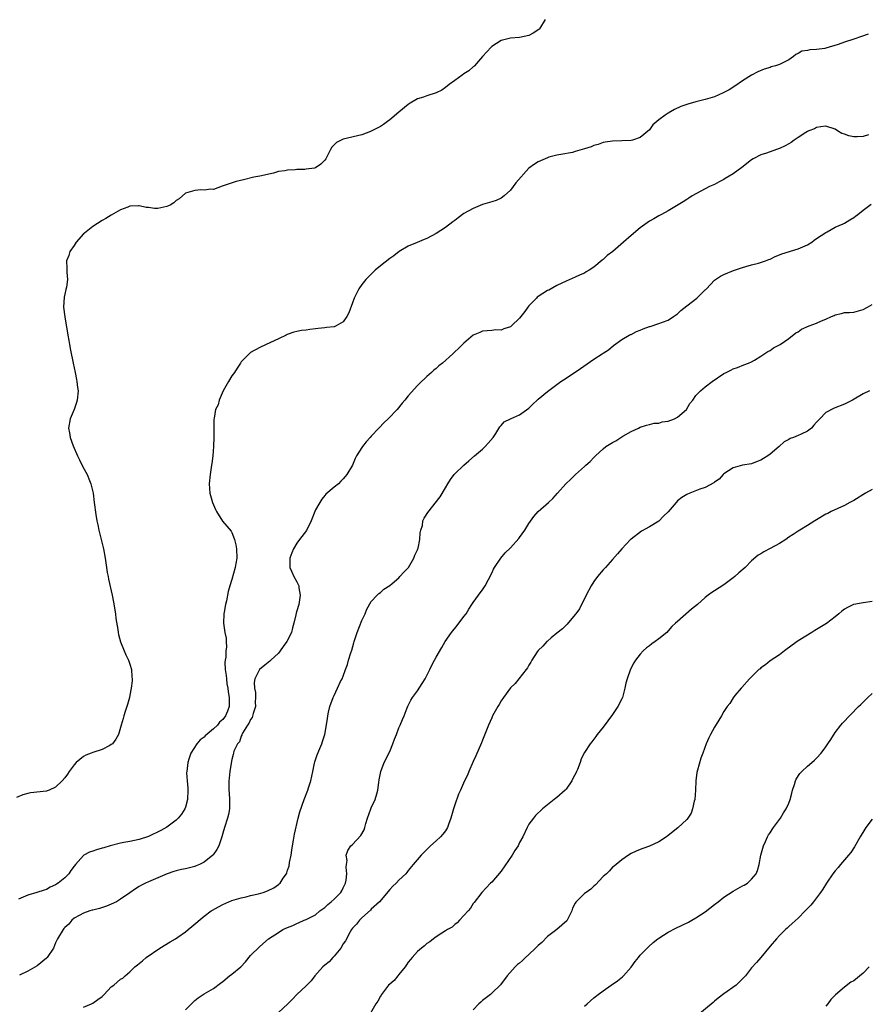
# Model space of a CAD drawing. Units: inches. Extents: x 2619000 to 2621956, y 1533000 to 1536000.
# Drawn here: x 2620405 to 2620588, y 1534419 to 1534631 of the extents above; entities that cross this region are included whole.
import ezdxf

# ---------------------------------------------------------------- set-up
doc = ezdxf.new("R2010")
doc.units = ezdxf.units.IN
doc.header["$MEASUREMENT"] = 0
doc.layers.add('LD26191533_10ft', color=52, linetype='Continuous')

msp = doc.modelspace()

# ---------------------------------------------------------------- linework, layer by layer
at = {"layer": 'LD26191533_10ft'}
for points, elevation in [([(2620518.5, 1534631), (2620517.26, 1534629), (2620517.13, 1534628.87), (2620515.94, 1534628.06), (2620515, 1534627.54), (2620513, 1534627.09), (2620511, 1534627), (2620509, 1534626.47), (2620507, 1534625.14), (2620506.86, 1534625), (2620505, 1534623.01), (2620503.26, 1534621), (2620503.13, 1534620.87), (2620503, 1534620.8), (2620502.08, 1534619.92), (2620501, 1534619.26), (2620500.64, 1534619), (2620499, 1534617.88), (2620497.8, 1534617), (2620497, 1534616.32), (2620496.22, 1534615.78), (2620495, 1534615.19), (2620493, 1534614.56), (2620492.29, 1534614.29), (2620491, 1534613.9), (2620489.42, 1534613), (2620489, 1534612.71), (2620486.95, 1534611.05), (2620485, 1534609.36), (2620484.54, 1534609), (2620483.64, 1534608.36), (2620483, 1534607.95), (2620481, 1534606.91), (2620480.85, 1534606.85), (2620479, 1534606.18), (2620475, 1534605.19), (2620474.54, 1534605), (2620473.51, 1534604.49), (2620472.49, 1534603.51), (2620472.23, 1534603), (2620471.52, 1534601.52), (2620471.24, 1534601), (2620471, 1534600.69), (2620470.14, 1534599.86), (2620469, 1534599.05), (2620468.79, 1534599), (2620467, 1534598.73), (2620466.71, 1534598.71), (2620465, 1534598.68), (2620464.63, 1534598.63), (2620463, 1534598.56), (2620462.41, 1534598.41), (2620461, 1534598.22), (2620459.92, 1534597.92), (2620457, 1534597.25), (2620455.7, 1534597), (2620453.51, 1534596.49), (2620451.9, 1534596.1), (2620450.37, 1534595.63), (2620448.92, 1534595.08), (2620447, 1534594.41), (2620446.45, 1534594.45), (2620445, 1534594.25), (2620444.29, 1534594.29), (2620443, 1534594.19), (2620441, 1534593.57), (2620439.63, 1534592.36), (2620439, 1534591.99), (2620438.48, 1534591.52), (2620437.65, 1534591), (2620437, 1534590.68), (2620435, 1534590.26), (2620434.29, 1534590.29), (2620433, 1534590.49), (2620432.53, 1534590.53), (2620431, 1534590.89), (2620430.87, 1534590.87), (2620429, 1534590.77), (2620428.59, 1534590.59), (2620427, 1534589.97), (2620425, 1534588.86), (2620423.84, 1534588.16), (2620423, 1534587.68), (2620421, 1534586.42), (2620419.21, 1534585), (2620419, 1534584.8), (2620417.44, 1534583), (2620417, 1534582.33), (2620416.04, 1534581), (2620415.82, 1534580.18), (2620415.33, 1534579), (2620415.43, 1534577.43), (2620415.44, 1534577), (2620415.43, 1534576.57), (2620415.59, 1534575), (2620415.35, 1534573.35), (2620415.19, 1534572.81), (2620415, 1534571.86), (2620414.84, 1534571.16), (2620414.73, 1534569), (2620414.97, 1534566.97), (2620415.63, 1534563), (2620415.84, 1534561.84), (2620415.97, 1534561), (2620416.19, 1534559.81), (2620416.77, 1534557), (2620417.21, 1534555), (2620417.49, 1534553.49), (2620417.6, 1534553), (2620417.72, 1534551.72), (2620417.83, 1534551), (2620417.67, 1534549), (2620417.49, 1534548.51), (2620416.99, 1534547), (2620416.14, 1534545), (2620415.75, 1534543), (2620415.98, 1534541.98), (2620416.13, 1534541), (2620416.8, 1534539.2), (2620417.74, 1534537), (2620418.13, 1534536.13), (2620418.8, 1534534.8), (2620419.52, 1534533.52), (2620419.78, 1534533), (2620420.29, 1534531.71), (2620420.59, 1534531), (2620420.68, 1534530.68), (2620421.07, 1534529), (2620421.32, 1534527), (2620421.63, 1534524.37), (2620421.88, 1534523), (2620422.13, 1534522.13), (2620422.33, 1534521), (2620422.81, 1534519), (2620423, 1534518.15), (2620423.31, 1534517), (2620423.68, 1534515), (2620423.94, 1534513), (2620424.12, 1534511.88), (2620424.29, 1534511), (2620424.43, 1534510.43), (2620425.2, 1534507), (2620425.48, 1534505.48), (2620425.89, 1534503), (2620426.01, 1534502.01), (2620426.39, 1534499.61), (2620426.46, 1534499), (2620426.54, 1534498.54), (2620426.96, 1534496.96), (2620427.76, 1534495), (2620428.15, 1534494.15), (2620428.73, 1534493), (2620429, 1534492.17), (2620429.32, 1534491), (2620429.42, 1534489.42), (2620429.47, 1534489), (2620429.46, 1534488.54), (2620429.31, 1534487), (2620429, 1534485.45), (2620428.9, 1534485), (2620428.51, 1534483.49), (2620427.98, 1534481.98), (2620427.7, 1534481), (2620427.56, 1534480.44), (2620427.1, 1534479), (2620426.53, 1534477), (2620426.01, 1534475.99), (2620425.24, 1534475), (2620425, 1534474.82), (2620424.65, 1534474.65), (2620423, 1534473.8), (2620421, 1534473.13), (2620420.67, 1534473), (2620419.48, 1534472.52), (2620419, 1534472.24), (2620417.43, 1534471), (2620417, 1534470.5), (2620415.95, 1534469), (2620415.54, 1534468.46), (2620415, 1534467.7), (2620414.44, 1534467), (2620413, 1534465.68), (2620411.58, 1534465), (2620411.15, 1534464.85), (2620411, 1534464.81), (2620407.59, 1534464.41), (2620407, 1534464.32), (2620405.96, 1534464.04), (2620404.55, 1534463.45)], 9220), ([(2620588.14, 1534627.86), (2620586.66, 1534627.34), (2620585, 1534626.74), (2620583, 1534626.1), (2620581.61, 1534625.61), (2620579, 1534624.81), (2620578.76, 1534624.76), (2620577, 1534624.51), (2620575.53, 1534624.47), (2620575, 1534624.33), (2620573.83, 1534624.17), (2620573, 1534623.65), (2620572.53, 1534623.47), (2620572.01, 1534623), (2620571, 1534622.3), (2620569.57, 1534621.57), (2620569, 1534621.3), (2620568.13, 1534621), (2620567.23, 1534620.77), (2620567, 1534620.68), (2620565.7, 1534620.3), (2620564.3, 1534619.7), (2620563, 1534619.02), (2620561, 1534617.78), (2620559.34, 1534616.66), (2620558.13, 1534615.87), (2620557, 1534615.25), (2620556.83, 1534615.17), (2620555, 1534614.36), (2620553, 1534613.74), (2620551, 1534613.24), (2620549.22, 1534612.78), (2620549, 1534612.71), (2620547.74, 1534612.26), (2620546.38, 1534611.62), (2620545, 1534610.85), (2620544.36, 1534610.36), (2620543, 1534609.39), (2620541.73, 1534608.27), (2620541, 1534607.26), (2620539, 1534605.59), (2620537.33, 1534605), (2620537, 1534604.92), (2620535, 1534604.85), (2620533, 1534604.81), (2620531.44, 1534604.56), (2620531, 1534604.52), (2620529.91, 1534604.09), (2620529, 1534603.88), (2620528.4, 1534603.6), (2620527, 1534603.15), (2620526.46, 1534603), (2620525, 1534602.54), (2620524.37, 1534602.37), (2620521.91, 1534601.91), (2620521, 1534601.76), (2620519.32, 1534601.32), (2620519, 1534601.22), (2620517, 1534600.36), (2620516.18, 1534599.82), (2620514.99, 1534599), (2620512.19, 1534595.81), (2620511, 1534594.23), (2620509.69, 1534593), (2620509, 1534592.48), (2620507.97, 1534592.03), (2620507, 1534591.71), (2620505, 1534591.12), (2620503, 1534590.32), (2620501, 1534589.19), (2620499.73, 1534588.27), (2620499, 1534587.72), (2620498.57, 1534587.43), (2620497, 1534586.21), (2620495, 1534584.89), (2620493, 1534583.8), (2620492.42, 1534583.58), (2620490.94, 1534582.94), (2620489, 1534582.14), (2620487.01, 1534581), (2620485.89, 1534580.11), (2620485, 1534579.5), (2620483, 1534577.94), (2620481.9, 1534577), (2620481, 1534576.15), (2620479.85, 1534575), (2620479, 1534573.92), (2620478.31, 1534573), (2620477.35, 1534571), (2620477, 1534569.95), (2620476.21, 1534567.79), (2620475.78, 1534567), (2620475, 1534565.9), (2620473.48, 1534565), (2620473, 1534564.82), (2620471.37, 1534564.63), (2620471, 1534564.61), (2620469.55, 1534564.45), (2620469, 1534564.4), (2620467.76, 1534564.24), (2620467, 1534564.1), (2620466.01, 1534563.99), (2620465, 1534563.76), (2620464.36, 1534563.64), (2620462.88, 1534563.12), (2620462.67, 1534563), (2620461, 1534562.25), (2620458.39, 1534561), (2620457, 1534560.38), (2620455, 1534559.24), (2620454.68, 1534559), (2620453, 1534557.24), (2620452.81, 1534557), (2620452.12, 1534555.88), (2620451.54, 1534555), (2620451, 1534554.23), (2620450.27, 1534553), (2620449.14, 1534551), (2620448.25, 1534549), (2620448, 1534548), (2620447.49, 1534547), (2620447.16, 1534545.16), (2620447.13, 1534544.87), (2620447.09, 1534543), (2620447.08, 1534541.08), (2620447.06, 1534540.94), (2620447.04, 1534539), (2620446.91, 1534537), (2620446.66, 1534535.34), (2620446.62, 1534535), (2620446.27, 1534533), (2620446.1, 1534531), (2620446.26, 1534529), (2620446.8, 1534527), (2620447, 1534526.5), (2620447.45, 1534525.45), (2620447.67, 1534525), (2620448.96, 1534522.96), (2620450.8, 1534520.8), (2620451, 1534520.54), (2620451.58, 1534519), (2620451.87, 1534517.87), (2620452, 1534517), (2620452.05, 1534515), (2620451.84, 1534513.84), (2620451.72, 1534513), (2620451, 1534510.41), (2620450.53, 1534509), (2620450.17, 1534507.83), (2620449.82, 1534505.82), (2620449.6, 1534505), (2620449.33, 1534503.33), (2620449.26, 1534503), (2620449.17, 1534501), (2620449.48, 1534499), (2620449.75, 1534497.75), (2620449.77, 1534497), (2620449.83, 1534495.83), (2620449.7, 1534495), (2620449.66, 1534493.66), (2620449.53, 1534493), (2620449.49, 1534492.51), (2620449.57, 1534491), (2620449.74, 1534489.74), (2620449.79, 1534489), (2620449.93, 1534487.93), (2620450.09, 1534487), (2620450.17, 1534486.17), (2620450.41, 1534485), (2620450.4, 1534483), (2620450.05, 1534482.05), (2620449.58, 1534481), (2620449, 1534480.25), (2620448.33, 1534479.67), (2620447.85, 1534479), (2620447, 1534478.23), (2620445.26, 1534476.74), (2620445, 1534476.46), (2620444.16, 1534475.84), (2620443.46, 1534475), (2620442.13, 1534473), (2620441.72, 1534471.72), (2620441.47, 1534471), (2620441.25, 1534469), (2620441.24, 1534468.76), (2620441.32, 1534467), (2620441.48, 1534465.48), (2620441.49, 1534465), (2620441.45, 1534463), (2620441, 1534461.35), (2620440.87, 1534461), (2620440.12, 1534459.88), (2620439.41, 1534459), (2620439, 1534458.55), (2620437, 1534457.06), (2620435.69, 1534456.31), (2620433, 1534455.04), (2620431, 1534454.39), (2620429, 1534453.96), (2620427.72, 1534453.72), (2620427, 1534453.57), (2620424.77, 1534453), (2620423.38, 1534452.62), (2620423, 1534452.5), (2620421.8, 1534452.2), (2620421, 1534451.91), (2620420.31, 1534451.69), (2620419.1, 1534451), (2620419, 1534450.93), (2620417.25, 1534449), (2620417, 1534448.65), (2620416.27, 1534447.73), (2620415.86, 1534447), (2620415, 1534446.14), (2620413.55, 1534445), (2620413.21, 1534444.79), (2620413, 1534444.62), (2620411.84, 1534444.16), (2620411, 1534443.61), (2620410.51, 1534443.49), (2620408.98, 1534443), (2620407, 1534442.41), (2620405, 1534441.51)], 9210), ([(2620588.16, 1534606.16), (2620587, 1534605.77), (2620585.72, 1534605.72), (2620585, 1534605.73), (2620583.92, 1534605.92), (2620583, 1534606.28), (2620582.44, 1534606.44), (2620581.53, 1534607), (2620581, 1534607.35), (2620579, 1534608), (2620577.88, 1534607.88), (2620577, 1534607.72), (2620576.53, 1534607.47), (2620575.3, 1534607), (2620575, 1534606.86), (2620574.65, 1534606.65), (2620573, 1534605.58), (2620572.19, 1534605), (2620571.51, 1534604.49), (2620571, 1534604.24), (2620570.24, 1534603.76), (2620569, 1534603.23), (2620568.32, 1534603), (2620566.22, 1534602.22), (2620565, 1534601.82), (2620563.33, 1534601), (2620563, 1534600.79), (2620560.85, 1534599.15), (2620559, 1534597.77), (2620557.29, 1534596.71), (2620557, 1534596.5), (2620555.98, 1534596.02), (2620555, 1534595.47), (2620554.66, 1534595.34), (2620553.93, 1534595), (2620550.19, 1534593), (2620549.47, 1534592.53), (2620549, 1534592.25), (2620548.27, 1534591.73), (2620545, 1534589.8), (2620543.57, 1534589), (2620543, 1534588.73), (2620541.93, 1534588.07), (2620541, 1534587.56), (2620539, 1534586.12), (2620537, 1534584.45), (2620535.38, 1534583), (2620533.05, 1534581), (2620531.86, 1534580.14), (2620531, 1534579.3), (2620530.82, 1534579.18), (2620529, 1534577.65), (2620528.01, 1534577), (2620527.36, 1534576.64), (2620527, 1534576.38), (2620526.01, 1534575.99), (2620525, 1534575.47), (2620523, 1534574.66), (2620521, 1534573.7), (2620519.27, 1534572.73), (2620519, 1534572.63), (2620517, 1534571.33), (2620516.81, 1534571.19), (2620516.61, 1534571), (2620515, 1534569.34), (2620514.73, 1534569), (2620514.12, 1534568.12), (2620513.27, 1534567), (2620513, 1534566.68), (2620511.28, 1534565), (2620511, 1534564.78), (2620509.61, 1534564.39), (2620509, 1534564.08), (2620507.88, 1534564.12), (2620507, 1534563.98), (2620506.03, 1534563.97), (2620505, 1534563.85), (2620504.39, 1534563.61), (2620503, 1534562.97), (2620501, 1534561.29), (2620499.85, 1534560.15), (2620499, 1534559.38), (2620498.62, 1534559), (2620496.34, 1534557), (2620495.61, 1534556.39), (2620495, 1534555.83), (2620494.54, 1534555.46), (2620494.02, 1534555), (2620493, 1534554.1), (2620491.4, 1534552.6), (2620491, 1534552.18), (2620489, 1534549.93), (2620488.25, 1534549), (2620487.67, 1534548.33), (2620486.58, 1534547), (2620484.66, 1534545), (2620483.81, 1534544.19), (2620482.64, 1534543), (2620481, 1534541.23), (2620480.78, 1534541), (2620479.94, 1534540.06), (2620479.11, 1534539), (2620479, 1534538.8), (2620477.84, 1534537), (2620477.57, 1534536.43), (2620476.96, 1534535), (2620475.79, 1534533), (2620475.43, 1534532.57), (2620475, 1534532.03), (2620474.47, 1534531.53), (2620473.96, 1534531), (2620473, 1534530.25), (2620471.26, 1534528.74), (2620471, 1534528.48), (2620470.34, 1534527.66), (2620469.91, 1534527), (2620469, 1534525.37), (2620468.83, 1534525), (2620468.04, 1534523), (2620467.05, 1534520.95), (2620465.57, 1534519), (2620465, 1534518.2), (2620464.25, 1534517), (2620463.89, 1534516.11), (2620463.49, 1534515), (2620463.47, 1534513), (2620463.83, 1534512.17), (2620464.31, 1534511), (2620465, 1534509.87), (2620465.3, 1534509.3), (2620465.38, 1534509), (2620465.42, 1534508.58), (2620465.72, 1534507), (2620465.5, 1534505.5), (2620465.4, 1534505), (2620465, 1534503.61), (2620464.84, 1534503.16), (2620464.78, 1534502.78), (2620464.35, 1534501), (2620464.04, 1534499.96), (2620463.81, 1534499), (2620462.84, 1534497), (2620462.06, 1534495.94), (2620461.42, 1534495), (2620461, 1534494.49), (2620459.38, 1534493), (2620459.2, 1534492.8), (2620458.1, 1534491.9), (2620456.97, 1534491.03), (2620455.93, 1534489), (2620455.79, 1534488.21), (2620455.83, 1534487), (2620456.06, 1534486.06), (2620456.08, 1534485), (2620456.03, 1534483.97), (2620456.05, 1534483), (2620455.54, 1534481.54), (2620455.33, 1534480.67), (2620455, 1534480.25), (2620454.64, 1534479.36), (2620454.35, 1534479), (2620453.29, 1534477.29), (2620453.16, 1534477), (2620453.15, 1534476.85), (2620453, 1534476.62), (2620452.61, 1534475.4), (2620452.18, 1534475), (2620451.44, 1534473.44), (2620451.33, 1534473), (2620451.28, 1534472.72), (2620451, 1534471.64), (2620450.84, 1534470.84), (2620450.56, 1534469), (2620450.41, 1534467.59), (2620450.32, 1534467), (2620450.32, 1534465), (2620450.38, 1534464.38), (2620450.46, 1534463), (2620450.46, 1534461), (2620450.25, 1534459.75), (2620450.07, 1534459), (2620449.38, 1534457), (2620449, 1534455.75), (2620448.8, 1534455), (2620448.18, 1534453), (2620447.73, 1534452.27), (2620446.92, 1534451.08), (2620446.85, 1534451), (2620445, 1534449.54), (2620443.98, 1534449), (2620443.3, 1534448.7), (2620443, 1534448.59), (2620441, 1534448.07), (2620440.1, 1534447.9), (2620439, 1534447.61), (2620438.5, 1534447.5), (2620437.01, 1534447), (2620435, 1534446.14), (2620433, 1534445.28), (2620432.4, 1534445), (2620431.48, 1534444.52), (2620431, 1534444.25), (2620430.22, 1534443.78), (2620429, 1534442.93), (2620427, 1534441.51), (2620426.13, 1534441), (2620425, 1534440.43), (2620423.97, 1534440.03), (2620422.45, 1534439.55), (2620421, 1534439.19), (2620420.86, 1534439.14), (2620420.34, 1534439), (2620419, 1534438.56), (2620418.05, 1534438.05), (2620417, 1534437.45), (2620416.51, 1534437), (2620415.82, 1534436.18), (2620415, 1534435.46), (2620414.8, 1534435.2), (2620414.62, 1534435), (2620413.43, 1534433), (2620413, 1534432.11), (2620412.51, 1534431), (2620411.2, 1534429), (2620411, 1534428.8), (2620409, 1534427.2), (2620407, 1534426.03), (2620405.2, 1534425.19)], 9200), ([(2620419, 1534418.26), (2620420.71, 1534419), (2620421, 1534419.14), (2620422.07, 1534419.93), (2620423, 1534420.6), (2620423.47, 1534421), (2620425, 1534422.63), (2620425.51, 1534423), (2620427, 1534424.29), (2620427.49, 1534424.51), (2620427.96, 1534425), (2620429, 1534425.87), (2620430.1, 1534427), (2620430.62, 1534427.38), (2620431.71, 1534428.29), (2620432.48, 1534429), (2620435.44, 1534431), (2620437.65, 1534432.35), (2620438.82, 1534433), (2620439.35, 1534433.35), (2620441, 1534434.51), (2620441.6, 1534435), (2620442.33, 1534435.67), (2620445, 1534437.89), (2620446.53, 1534439), (2620446.81, 1534439.19), (2620448.08, 1534439.92), (2620449, 1534440.4), (2620451, 1534441.22), (2620453, 1534441.81), (2620454.05, 1534442.05), (2620455, 1534442.3), (2620456.72, 1534442.72), (2620457.75, 1534443), (2620458.68, 1534443.32), (2620460.01, 1534443.99), (2620461, 1534444.68), (2620461.19, 1534444.81), (2620461.4, 1534445), (2620462.06, 1534446.06), (2620462.72, 1534447), (2620462.82, 1534447.18), (2620463, 1534447.76), (2620463.32, 1534448.68), (2620463.41, 1534449.41), (2620463.73, 1534451), (2620463.88, 1534452.12), (2620464.02, 1534453), (2620464.26, 1534454.26), (2620464.45, 1534455.55), (2620465.29, 1534459), (2620465.64, 1534460.36), (2620466.58, 1534463), (2620467.36, 1534465), (2620467.51, 1534465.51), (2620468.01, 1534467), (2620468.41, 1534469), (2620468.8, 1534470.8), (2620468.86, 1534471.14), (2620469.34, 1534472.66), (2620469.96, 1534473.96), (2620470.37, 1534475), (2620470.51, 1534475.49), (2620470.99, 1534477), (2620471.61, 1534480.39), (2620471.66, 1534481), (2620471.82, 1534481.82), (2620472.09, 1534483), (2620472.79, 1534485), (2620473, 1534485.4), (2620473.72, 1534487), (2620474.41, 1534488.41), (2620474.72, 1534489), (2620475, 1534489.58), (2620475.49, 1534491), (2620475.9, 1534492.1), (2620476.13, 1534493), (2620476.6, 1534494.6), (2620476.81, 1534495.19), (2620477.28, 1534496.72), (2620477.33, 1534497), (2620477.48, 1534497.48), (2620477.97, 1534499), (2620479, 1534501.53), (2620479.73, 1534503), (2620480.04, 1534503.96), (2620481, 1534505.62), (2620482.32, 1534507), (2620482.64, 1534507.36), (2620483, 1534507.56), (2620483.73, 1534508.27), (2620485, 1534509.11), (2620485.55, 1534509.55), (2620487, 1534510.77), (2620487.21, 1534511), (2620488.02, 1534511.98), (2620489, 1534512.93), (2620489.05, 1534513), (2620490.23, 1534515), (2620490.41, 1534515.59), (2620491, 1534516.79), (2620491.09, 1534517), (2620491.12, 1534517.12), (2620491.51, 1534519), (2620491.56, 1534520.44), (2620491.72, 1534521), (2620492.05, 1534522.05), (2620492.17, 1534523), (2620492.4, 1534523.6), (2620493.18, 1534524.82), (2620495.84, 1534528.16), (2620497, 1534530.1), (2620497.51, 1534531), (2620498.09, 1534531.91), (2620498.87, 1534533), (2620499, 1534533.14), (2620500.96, 1534535.04), (2620502.03, 1534535.97), (2620503.3, 1534537), (2620505, 1534538.46), (2620505.6, 1534539), (2620506.25, 1534539.75), (2620507.29, 1534541), (2620507.85, 1534541.85), (2620508.73, 1534543.27), (2620509, 1534543.58), (2620509.69, 1534544.31), (2620511, 1534545.02), (2620513, 1534545.84), (2620515, 1534547.26), (2620515.85, 1534548.15), (2620516.76, 1534549), (2620517, 1534549.2), (2620519, 1534550.9), (2620521, 1534552.39), (2620521.86, 1534553), (2620523, 1534553.78), (2620526.15, 1534555.85), (2620529, 1534557.81), (2620530.79, 1534559), (2620531, 1534559.16), (2620532.12, 1534559.88), (2620533.23, 1534560.77), (2620535, 1534562.06), (2620536.62, 1534563), (2620536.87, 1534563.13), (2620537, 1534563.18), (2620538.2, 1534563.8), (2620539, 1534564.07), (2620539.62, 1534564.38), (2620541, 1534564.86), (2620541.1, 1534564.9), (2620543, 1534565.51), (2620543.8, 1534565.8), (2620545, 1534566.27), (2620546.16, 1534567), (2620547, 1534567.63), (2620547.71, 1534568.29), (2620549, 1534569.35), (2620551.21, 1534571), (2620553, 1534572.78), (2620553.13, 1534572.87), (2620553.26, 1534573), (2620555, 1534574.86), (2620556.3, 1534575.7), (2620557, 1534576.09), (2620559.07, 1534576.93), (2620561, 1534577.55), (2620561.76, 1534577.76), (2620563, 1534578.15), (2620564.51, 1534578.51), (2620565.99, 1534579), (2620566.7, 1534579.3), (2620567, 1534579.38), (2620568.05, 1534579.95), (2620569, 1534580.28), (2620569.48, 1534580.52), (2620573, 1534581.62), (2620575, 1534582.46), (2620575.94, 1534583), (2620576.5, 1534583.5), (2620577, 1534583.81), (2620579, 1534585.12), (2620579.26, 1534585.26), (2620581, 1534586.3), (2620582.7, 1534587), (2620583, 1534587.14), (2620584.13, 1534587.87), (2620585, 1534588.32), (2620585.37, 1534588.63), (2620585.87, 1534589), (2620587, 1534589.95), (2620588.76, 1534591.24)], 9190), ([(2620441, 1534417.74), (2620442.29, 1534419), (2620442.63, 1534419.37), (2620443, 1534419.75), (2620443.69, 1534420.31), (2620445, 1534421.14), (2620447, 1534422.29), (2620448.53, 1534423.47), (2620449, 1534423.79), (2620450.45, 1534425), (2620451, 1534425.36), (2620452.95, 1534427), (2620453.94, 1534428.06), (2620455, 1534429.43), (2620457, 1534431.38), (2620458.91, 1534433), (2620461, 1534434.39), (2620462, 1534435), (2620463, 1534435.43), (2620464.12, 1534435.88), (2620465, 1534436.3), (2620465.5, 1534436.5), (2620466.53, 1534437), (2620467, 1534437.18), (2620467.39, 1534437.39), (2620469, 1534438.2), (2620469.94, 1534439), (2620471, 1534439.78), (2620471.63, 1534440.37), (2620472.41, 1534441), (2620473, 1534441.51), (2620474.5, 1534443), (2620474.66, 1534443.34), (2620475, 1534443.97), (2620475.44, 1534445), (2620475.61, 1534445.61), (2620475.76, 1534447), (2620475.58, 1534448.42), (2620475.72, 1534449), (2620475.84, 1534449.84), (2620475.63, 1534451), (2620476, 1534452), (2620476.62, 1534453), (2620477, 1534453.33), (2620478.78, 1534455.22), (2620479.5, 1534456.5), (2620479.65, 1534457), (2620479.86, 1534457.86), (2620480.22, 1534459), (2620480.92, 1534461), (2620481, 1534461.2), (2620481.9, 1534463), (2620482.23, 1534464.23), (2620482.46, 1534465), (2620482.68, 1534466.68), (2620482.73, 1534467.27), (2620483.06, 1534469), (2620483.83, 1534471), (2620485, 1534473.32), (2620485.68, 1534475), (2620486.03, 1534475.97), (2620486.43, 1534477), (2620487, 1534478.41), (2620487.26, 1534479), (2620487.74, 1534480.26), (2620488.08, 1534481), (2620488.78, 1534482.78), (2620488.89, 1534483.11), (2620489.58, 1534484.42), (2620489.94, 1534485), (2620491, 1534486.41), (2620492.02, 1534487.98), (2620492.64, 1534489), (2620493, 1534489.72), (2620493.68, 1534491), (2620494.09, 1534491.91), (2620494.67, 1534493), (2620495, 1534493.64), (2620496.24, 1534495.76), (2620496.98, 1534497), (2620498.32, 1534499), (2620499.52, 1534500.48), (2620501, 1534502.4), (2620501.44, 1534503), (2620502.03, 1534503.97), (2620502.73, 1534505), (2620503, 1534505.46), (2620504.13, 1534507), (2620504.48, 1534507.52), (2620505, 1534508.19), (2620505.54, 1534509), (2620507, 1534511.73), (2620507.39, 1534512.61), (2620507.6, 1534513), (2620508.97, 1534515), (2620509.86, 1534516.14), (2620511, 1534517.22), (2620512.81, 1534519.19), (2620513, 1534519.44), (2620514.09, 1534521), (2620515, 1534522.46), (2620516.08, 1534523.92), (2620517, 1534525.01), (2620519.25, 1534527), (2620520.16, 1534527.84), (2620521.13, 1534529), (2620522.92, 1534531), (2620524, 1534532), (2620525.03, 1534533), (2620527, 1534534.73), (2620527.27, 1534535), (2620528.2, 1534535.8), (2620529, 1534536.66), (2620529.34, 1534537), (2620531, 1534538.54), (2620531.6, 1534539), (2620533, 1534539.89), (2620533.73, 1534540.27), (2620535.27, 1534541.27), (2620537, 1534542.27), (2620538.6, 1534543), (2620539, 1534543.22), (2620540.37, 1534543.63), (2620541, 1534543.76), (2620541.97, 1534544.03), (2620543, 1534544.04), (2620543.69, 1534544.31), (2620545, 1534544.47), (2620546.36, 1534545), (2620547, 1534545.37), (2620548.95, 1534547), (2620549.71, 1534548.29), (2620550.32, 1534549), (2620551, 1534550.02), (2620552.01, 1534551), (2620553, 1534551.85), (2620554.5, 1534553), (2620557, 1534554.74), (2620557.48, 1534555), (2620558.52, 1534555.48), (2620559, 1534555.76), (2620559.95, 1534556.05), (2620561.35, 1534556.65), (2620562.32, 1534557), (2620563, 1534557.28), (2620563.61, 1534557.61), (2620565, 1534558.48), (2620566.49, 1534559.51), (2620567, 1534559.73), (2620567.72, 1534560.28), (2620569, 1534560.91), (2620569.14, 1534561), (2620571, 1534562.29), (2620572.51, 1534563.49), (2620573, 1534563.75), (2620573.73, 1534564.27), (2620575.37, 1534565), (2620577, 1534565.57), (2620578.08, 1534566.08), (2620579, 1534566.45), (2620580.2, 1534567), (2620580.76, 1534567.24), (2620581, 1534567.4), (2620582.35, 1534567.65), (2620583, 1534567.87), (2620584.08, 1534567.92), (2620585, 1534567.99), (2620587, 1534568.52), (2620587.96, 1534569), (2620589, 1534569.6)], 9180), ([(2620588.38, 1534551), (2620587, 1534550.36), (2620584.74, 1534549), (2620583, 1534548.12), (2620580.75, 1534547.25), (2620579, 1534546.36), (2620577.66, 1534545), (2620577, 1534544.24), (2620576.4, 1534543.6), (2620575.91, 1534543), (2620575, 1534542.32), (2620573.7, 1534541.7), (2620573, 1534541.4), (2620572.05, 1534541), (2620571.28, 1534540.72), (2620571, 1534540.53), (2620569.98, 1534540.02), (2620568.92, 1534539), (2620567, 1534537.36), (2620566.52, 1534537), (2620565.57, 1534536.43), (2620565, 1534536.05), (2620564.2, 1534535.8), (2620563, 1534535.33), (2620561, 1534534.99), (2620559, 1534534.45), (2620557, 1534533.14), (2620556.85, 1534533), (2620556.02, 1534531.98), (2620555, 1534531.32), (2620554.83, 1534531.17), (2620553, 1534530.21), (2620551.84, 1534529.84), (2620549.68, 1534529), (2620549, 1534528.71), (2620547.93, 1534528.07), (2620547, 1534527.3), (2620546.71, 1534527), (2620545, 1534524.96), (2620544.01, 1534523.99), (2620543, 1534522.95), (2620541, 1534521.74), (2620539.23, 1534520.77), (2620537, 1534519.09), (2620536.9, 1534519), (2620535, 1534517), (2620534.1, 1534515.9), (2620533, 1534514.68), (2620531.51, 1534513), (2620531, 1534512.47), (2620529.76, 1534511), (2620529, 1534509.98), (2620528.39, 1534509), (2620527.36, 1534507), (2620527, 1534506.24), (2620526.33, 1534505), (2620525.93, 1534504.07), (2620525.1, 1534503), (2620525, 1534502.83), (2620523.23, 1534500.77), (2620523, 1534500.56), (2620522.27, 1534499.73), (2620521, 1534498.8), (2620519.8, 1534497.8), (2620519, 1534497.11), (2620518.88, 1534497), (2620518, 1534496), (2620517, 1534495.09), (2620516.78, 1534494.78), (2620515.63, 1534493), (2620515.41, 1534492.59), (2620515, 1534491.95), (2620514.66, 1534491.34), (2620514.42, 1534491), (2620512.86, 1534489), (2620512, 1534488), (2620511, 1534487.02), (2620509.49, 1534485), (2620509, 1534484.26), (2620508.56, 1534483.44), (2620508.27, 1534483), (2620507.18, 1534481), (2620507, 1534480.62), (2620506.3, 1534479), (2620505, 1534475.79), (2620504.79, 1534475.21), (2620503.58, 1534472.42), (2620503, 1534471.21), (2620502.02, 1534469), (2620501.73, 1534468.27), (2620501.11, 1534467), (2620500.24, 1534465), (2620499.83, 1534464.17), (2620499, 1534461.83), (2620498.73, 1534461), (2620498.15, 1534459), (2620497.65, 1534457.65), (2620497.42, 1534457), (2620497, 1534456.25), (2620496.45, 1534455.55), (2620495.95, 1534455), (2620495, 1534454.13), (2620493.79, 1534453), (2620493.37, 1534452.63), (2620493, 1534452.23), (2620491.78, 1534451), (2620490.08, 1534449), (2620489, 1534447.7), (2620488.71, 1534447.29), (2620488.44, 1534447), (2620487, 1534445.62), (2620486.4, 1534445), (2620485.69, 1534444.31), (2620485, 1534443.59), (2620482.78, 1534441), (2620481, 1534439.36), (2620480.84, 1534439.16), (2620479, 1534437.51), (2620478.48, 1534437), (2620477.82, 1534436.18), (2620477, 1534435.32), (2620476.78, 1534435), (2620476.47, 1534434.47), (2620475.44, 1534432.56), (2620475, 1534431.93), (2620474.44, 1534431), (2620473, 1534429.26), (2620472.73, 1534429), (2620471.94, 1534428.07), (2620471, 1534427.33), (2620470.62, 1534427), (2620468.87, 1534425), (2620468.05, 1534423.95), (2620467, 1534422.91), (2620465, 1534421.03), (2620464.03, 1534419.97), (2620463.05, 1534419), (2620461, 1534417.15)], 9170), ([(2620589, 1534529.74), (2620587.53, 1534529), (2620585, 1534527.41), (2620584.72, 1534527.28), (2620584.18, 1534527), (2620583, 1534526.3), (2620580.16, 1534525), (2620579.39, 1534524.61), (2620579, 1534524.44), (2620577, 1534523.25), (2620576.63, 1534523), (2620575, 1534522.03), (2620573.36, 1534521), (2620573, 1534520.81), (2620571.94, 1534520.06), (2620571, 1534519.49), (2620570.4, 1534519), (2620569, 1534518.13), (2620567, 1534517.03), (2620565.65, 1534516.35), (2620565, 1534515.92), (2620564.41, 1534515.59), (2620563, 1534514.38), (2620561.58, 1534513), (2620560.21, 1534511.79), (2620559.35, 1534511), (2620559, 1534510.71), (2620557, 1534509.23), (2620555, 1534507.93), (2620554.42, 1534507.58), (2620553.62, 1534507), (2620553, 1534506.53), (2620551.32, 1534505), (2620550.03, 1534503.97), (2620547, 1534501.36), (2620546.6, 1534501), (2620545.77, 1534500.23), (2620545, 1534499.3), (2620544.69, 1534499), (2620543, 1534497.62), (2620542.19, 1534497), (2620541.48, 1534496.52), (2620541, 1534496.11), (2620540.34, 1534495.66), (2620539.64, 1534495), (2620539, 1534494.33), (2620537.95, 1534493), (2620537.58, 1534492.42), (2620536.91, 1534491.09), (2620536.17, 1534489), (2620535.92, 1534488.08), (2620535.67, 1534487), (2620535.15, 1534485), (2620535, 1534484.68), (2620534.13, 1534483), (2620533, 1534481.32), (2620531, 1534478.56), (2620529.73, 1534477), (2620529.43, 1534476.57), (2620528.58, 1534475.42), (2620528.23, 1534475), (2620527, 1534473.1), (2620526.27, 1534471.73), (2620526.03, 1534471), (2620525.47, 1534469.47), (2620525.25, 1534469), (2620525.16, 1534468.84), (2620524.48, 1534467.52), (2620524.27, 1534467), (2620523, 1534465.23), (2620522.79, 1534465), (2620521, 1534463.4), (2620520.43, 1534463), (2620517.92, 1534461), (2620516.44, 1534459.56), (2620515.97, 1534459), (2620515, 1534457.66), (2620514.61, 1534457), (2620513.67, 1534455), (2620513, 1534453.72), (2620512.65, 1534453), (2620511.99, 1534452.01), (2620511.37, 1534451), (2620509, 1534447.56), (2620507, 1534445.23), (2620506.75, 1534445), (2620504.83, 1534443), (2620503.17, 1534440.83), (2620503, 1534440.62), (2620502.42, 1534439.58), (2620501.88, 1534439), (2620501, 1534437.99), (2620500.01, 1534437), (2620499.53, 1534436.47), (2620499, 1534436.06), (2620498.46, 1534435.54), (2620497.45, 1534435), (2620497, 1534434.7), (2620496.24, 1534434.24), (2620495, 1534433.41), (2620494.46, 1534433), (2620493.66, 1534432.34), (2620493, 1534431.96), (2620492.51, 1534431.49), (2620491.86, 1534431), (2620491, 1534430.26), (2620489.81, 1534429), (2620489.47, 1534428.53), (2620489, 1534428), (2620488.62, 1534427.38), (2620488.35, 1534427), (2620487, 1534425.28), (2620486.74, 1534425), (2620485.97, 1534424.03), (2620485, 1534423.26), (2620484.72, 1534423), (2620483.24, 1534421), (2620483.16, 1534420.84), (2620483, 1534420.62), (2620482.45, 1534419.55), (2620482.04, 1534419), (2620480.83, 1534417)], 9160), ([(2620589, 1534505.66), (2620587, 1534505.39), (2620585, 1534505.03), (2620584.92, 1534505), (2620583.64, 1534504.36), (2620583, 1534503.98), (2620582.45, 1534503.55), (2620581.81, 1534503), (2620581, 1534502.35), (2620579.11, 1534500.89), (2620577, 1534499.6), (2620576.58, 1534499.42), (2620575.95, 1534499), (2620573.37, 1534497.37), (2620573, 1534497.15), (2620571.73, 1534496.27), (2620570.11, 1534495), (2620569, 1534494.18), (2620567, 1534492.87), (2620565.96, 1534492.04), (2620565, 1534491.34), (2620564.82, 1534491.18), (2620564.57, 1534491), (2620563, 1534489.44), (2620562.51, 1534489), (2620560.86, 1534487.14), (2620560.71, 1534487), (2620559.37, 1534485.37), (2620559, 1534484.9), (2620558.28, 1534483.71), (2620557.75, 1534483), (2620557, 1534481.95), (2620556.49, 1534481), (2620555.9, 1534480.1), (2620555, 1534478.59), (2620554.1, 1534477), (2620553.74, 1534476.26), (2620553.22, 1534475), (2620552.48, 1534473), (2620552.06, 1534471.94), (2620551.34, 1534469.34), (2620551.18, 1534468.82), (2620550.94, 1534467.06), (2620550.88, 1534465), (2620550.74, 1534463), (2620550.63, 1534462.63), (2620550.28, 1534461), (2620549.93, 1534460.07), (2620549.22, 1534459), (2620549, 1534458.73), (2620547.09, 1534456.91), (2620545, 1534455.24), (2620544.66, 1534455), (2620543, 1534453.91), (2620541, 1534452.93), (2620539.54, 1534452.46), (2620539, 1534452.22), (2620538.1, 1534451.9), (2620537, 1534451.35), (2620536.44, 1534451), (2620535, 1534450.04), (2620533.34, 1534448.66), (2620533, 1534448.44), (2620532.35, 1534447.65), (2620531.69, 1534447), (2620531, 1534446.39), (2620529.38, 1534444.62), (2620529, 1534444.35), (2620528.32, 1534443.68), (2620527.31, 1534443), (2620527, 1534442.74), (2620525.16, 1534441), (2620525.09, 1534440.91), (2620525, 1534440.7), (2620524.42, 1534439.58), (2620524.23, 1534439), (2620523.25, 1534437), (2620523.14, 1534436.86), (2620522.06, 1534435.94), (2620520.98, 1534435), (2620519, 1534433.49), (2620517.77, 1534432.23), (2620517, 1534431.58), (2620516.45, 1534431), (2620515, 1534429.62), (2620514.29, 1534429), (2620513.65, 1534428.35), (2620513, 1534427.79), (2620512.56, 1534427.44), (2620512.07, 1534427), (2620510.34, 1534425), (2620508.9, 1534423.1), (2620507, 1534421.26), (2620506.69, 1534421), (2620505, 1534419.71), (2620504.61, 1534419.39), (2620504.22, 1534419), (2620503, 1534417.72)], 9150), ([(2620527, 1534418.53), (2620527.53, 1534419), (2620529, 1534420.26), (2620529.93, 1534421), (2620531, 1534421.82), (2620532.75, 1534423), (2620534.08, 1534423.92), (2620535.18, 1534424.82), (2620535.37, 1534425), (2620537, 1534426.91), (2620537.88, 1534428.12), (2620538.59, 1534429), (2620539, 1534429.46), (2620540.75, 1534431.25), (2620541.8, 1534432.2), (2620542.79, 1534433), (2620543, 1534433.16), (2620545, 1534434.45), (2620546.67, 1534435.33), (2620549.39, 1534436.61), (2620550.13, 1534437), (2620551, 1534437.49), (2620553, 1534438.81), (2620555, 1534440.36), (2620555.78, 1534441), (2620557, 1534441.95), (2620559, 1534443.29), (2620561, 1534444.39), (2620561.41, 1534444.59), (2620562.1, 1534445), (2620563, 1534445.83), (2620563.98, 1534447), (2620564.27, 1534447.73), (2620564.64, 1534449), (2620565.01, 1534451), (2620565.53, 1534453), (2620565.98, 1534453.98), (2620566.41, 1534455), (2620566.64, 1534455.36), (2620567, 1534455.85), (2620567.44, 1534456.56), (2620567.74, 1534457), (2620569, 1534458.69), (2620569.21, 1534459), (2620569.88, 1534460.12), (2620570.44, 1534461), (2620571, 1534462.21), (2620571.32, 1534463), (2620571.63, 1534464.37), (2620571.82, 1534465), (2620572.26, 1534466.26), (2620572.44, 1534467), (2620572.61, 1534467.39), (2620573.41, 1534468.59), (2620573.78, 1534469), (2620575, 1534470.15), (2620575.96, 1534471), (2620576.54, 1534471.46), (2620577, 1534471.9), (2620577.97, 1534473), (2620579, 1534474.34), (2620579.45, 1534475), (2620580.07, 1534475.93), (2620581, 1534477.41), (2620582.24, 1534479), (2620582.58, 1534479.42), (2620586.04, 1534483), (2620586.53, 1534483.47), (2620587, 1534483.98), (2620588.02, 1534485), (2620589, 1534485.82)], 9140), ([(2620589, 1534458.79), (2620587.62, 1534457), (2620587.37, 1534456.63), (2620586.42, 1534455), (2620585.2, 1534452.8), (2620584.38, 1534451.62), (2620583.88, 1534451), (2620582.15, 1534449), (2620581.63, 1534448.36), (2620581, 1534447.67), (2620580.49, 1534447), (2620579.11, 1534445), (2620578.33, 1534443.67), (2620577.83, 1534443), (2620577, 1534441.85), (2620576.32, 1534441), (2620575.75, 1534440.25), (2620575, 1534439.51), (2620574.78, 1534439.22), (2620574.53, 1534439), (2620573, 1534437.48), (2620571.73, 1534436.27), (2620571, 1534435.66), (2620570.67, 1534435.33), (2620570.29, 1534435), (2620569, 1534433.72), (2620568.32, 1534433), (2620567, 1534431.45), (2620565.01, 1534428.99), (2620564.08, 1534427.92), (2620563, 1534426.73), (2620561.65, 1534425), (2620560.34, 1534423.66), (2620559.64, 1534423), (2620557, 1534421.13), (2620555.79, 1534420.21), (2620555, 1534419.56), (2620554.68, 1534419.32), (2620551.41, 1534416.59)], 9130), ([(2620588.32, 1534427), (2620587, 1534425.61), (2620585, 1534423.96), (2620584.35, 1534423.65), (2620583, 1534422.58), (2620581.04, 1534420.96), (2620580.08, 1534419.92), (2620579.43, 1534419), (2620579, 1534418.48)], 9120)]:
    msp.add_lwpolyline(points, dxfattribs=dict(at, elevation=elevation))

doc.saveas('drawing.dxf')
